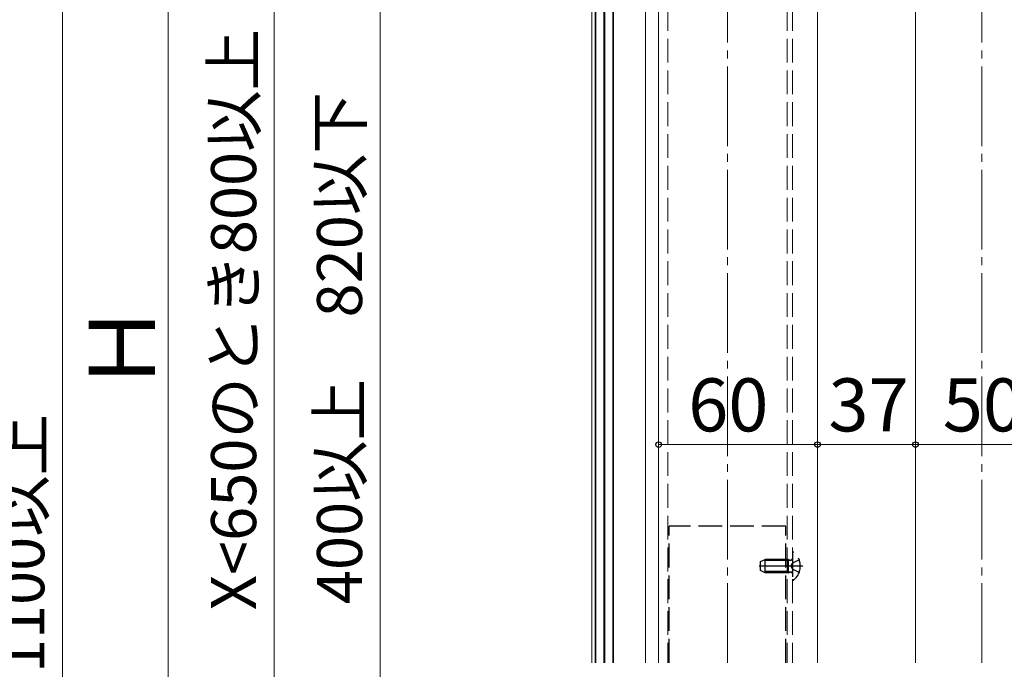
# Model space of a CAD drawing. Extents: x 175 to 1925, y 210 to 2815.
# Drawn here: x 1098 to 1470, y 1844 to 2089 of the extents above; entities that cross this region are included whole.
import ezdxf

# ---------------------------------------------------------------- set-up
doc = ezdxf.new("R2010")
doc.units = 0
doc.linetypes.add('YCENTER_1', pattern=[13, 10, -1, 1, -1])
doc.linetypes.add('YHIDDEN_1', pattern=[4, 3, -1])
for name, color, linetype, lineweight in [('YKK_12', 2, 'CONTINUOUS', 13), ('YKK_13', 4, 'CONTINUOUS', 30), ('YKK_D', 6, 'CONTINUOUS', 13), ('YSS_K', 3, 'CONTINUOUS', 13)]:
    doc.layers.add(name, color=color, linetype=linetype, lineweight=lineweight)
doc.styles.add('text-b', font='txt')

msp = doc.modelspace()

# ---------------------------------------------------------------- linework, layer by layer
at = {"layer": 'YKK_12', "linetype": 'YCENTER_1', "ltscale": 3}
msp.add_line((1461, 1846.77), (1461, 2361.27), dxfattribs=at)
at = {"layer": 'YKK_12'}
for p, q in [((1315.3, 1846.77), (1315.3, 2245.77)), ((1318.3, 1846.77), (1318.3, 2245.77)), ((1318.7, 1846.77), (1318.7, 2245.77)), ((1321.7, 1846.77), (1321.7, 2245.77)), ((1313.8, 2239.77), (1313.8, 1846.77)), ((1315, 2239.77), (1315, 1846.77)), ((1322, 2239.77), (1322, 1846.77)), ((1334, 2239.77), (1334, 1846.77)), ((1339, 2238.27), (1339, 1846.77)), ((1399, 2238.27), (1399, 1846.77)), ((1436, 1846.77), (1436, 2180.77))]:
    msp.add_line(p, q, dxfattribs=at)
at = {"layer": 'YKK_12', "linetype": 'YHIDDEN_1', "ltscale": 3}
for p, q in [((1342.5, 2238.27), (1342.5, 1846.77)), ((1387.5, 2238.27), (1387.5, 1846.77)), ((1389.5, 2238.27), (1389.5, 1846.77))]:
    msp.add_line(p, q, dxfattribs=at)
at = {"layer": 'YKK_13', "linetype": 'YHIDDEN_1', "ltscale": 3}
for p, q in [((1387, 1898.27), (1343, 1898.27)), ((1343, 1846.77), (1343, 1898.27)), ((1387, 1846.77), (1387, 1898.27)), ((1377.5, 1884.97), (1379.2, 1885.77)), ((1388.1, 1885.77), (1379.2, 1885.77)), ((1379.2, 1880.77), (1379.2, 1885.77)), ((1388.1, 1880.77), (1388.1, 1885.77)), ((1388.1, 1885.77), (1388.7, 1885.56)), ((1388.1, 1885.34), (1389.02, 1885.53)), ((1389.5, 1888.23), (1389.5, 1878.31)), ((1392.06, 1885.67), (1389.55, 1884.42)), ((1377.5, 1881.57), (1377.5, 1884.97)), ((1388.1, 1885.34), (1378.28, 1885.34)), ((1388.94, 1883.27), (1389.55, 1884.42)), ((1388.94, 1883.27), (1389.55, 1882.13)), ((1392.06, 1880.87), (1389.55, 1882.13)), ((1379.2, 1880.77), (1377.5, 1881.57)), ((1388.1, 1881.2), (1378.28, 1881.2)), ((1388.1, 1880.77), (1379.2, 1880.77)), ((1388.1, 1881.2), (1389.02, 1881.01)), ((1388.1, 1880.77), (1388.7, 1880.99))]:
    msp.add_line(p, q, dxfattribs=at)
at = {"layer": 'YKK_13', "linetype": 'YCENTER_1', "ltscale": 3}
msp.add_line((1393.5, 1883.27), (1376.97, 1883.27), dxfattribs=at)
at = {"layer": 'YKK_13', "linetype": 'YHIDDEN_1', "ltscale": 3}
for centre, radius, start, end in [((1388.9, 1886.12), 0.6, 250.0304, 0), ((1389.84, 1888.23), 0.339, 50.1596, 180), ((1385.7, 1883.27), 6.8, 309.8404, 50.1596), ((1388.9, 1880.42), 0.6, 0, 109.9696), ((1389.84, 1878.31), 0.339, 180, 309.8404)]:
    msp.add_arc(centre, radius, start, end, dxfattribs=at)
at = {"layer": 'YKK_D'}
for p, q in [((1113.8, 1521.27), (1113.8, 2263.77)), ((1193.8, 1683.27), (1193.8, 2263.77)), ((1153.8, 2246.27), (1153.8, 1678.77)), ((1233.8, 2189.77), (1233.8, 1736.27)), ((1339, 1943.15), (1339, 1928.09)), ((1399, 1943.03), (1399, 1928.09)), ((1399, 1943.03), (1399, 1928.09)), ((1436, 1943.09), (1436, 1928.09)), ((1436, 1943.09), (1436, 1928.09)), ((1399, 1929.09), (1339, 1929.09)), ((1436, 1929.09), (1399, 1929.09)), ((1486, 1929.09), (1436, 1929.09))]:
    msp.add_line(p, q, dxfattribs=at)
at = {"layer": 'YKK_D', "linetype": 'ByBlock', "lineweight": -2}
for centre in [(1339, 1929.09), (1399, 1929.09), (1399, 1929.09), (1436, 1929.09), (1436, 1929.09)]:
    msp.add_circle(centre, 1.07, dxfattribs=at)
at = {"layer": 'YSS_K', "linetype": 'YCENTER_1', "ltscale": 3}
msp.add_line((1365, 1846.77), (1365, 2278.99), dxfattribs=at)

# ---------------------------------------------------------------- texts
at = {"layer": 'YKK_D', "style": 'text-b'}
for s, height, p in [('X<650のとき800以上', 17, (1186.96, 1866.6)), ('400以上\u3000820以下', 17, (1226.96, 1868.89)), ('Ｈ', 25, (1148.8, 1948.6)), ('1100以上', 17, (1106.96, 1842.83))]:
    msp.add_text(s, height=height, rotation=90, dxfattribs=at).set_placement(p)
for s, p in [('60', (1350.17, 1934.09)), ('37', (1403.13, 1934.09)), ('50', (1446.32, 1934.09))]:
    msp.add_text(s, height=20, dxfattribs=at).set_placement(p)

doc.saveas('drawing.dxf')
